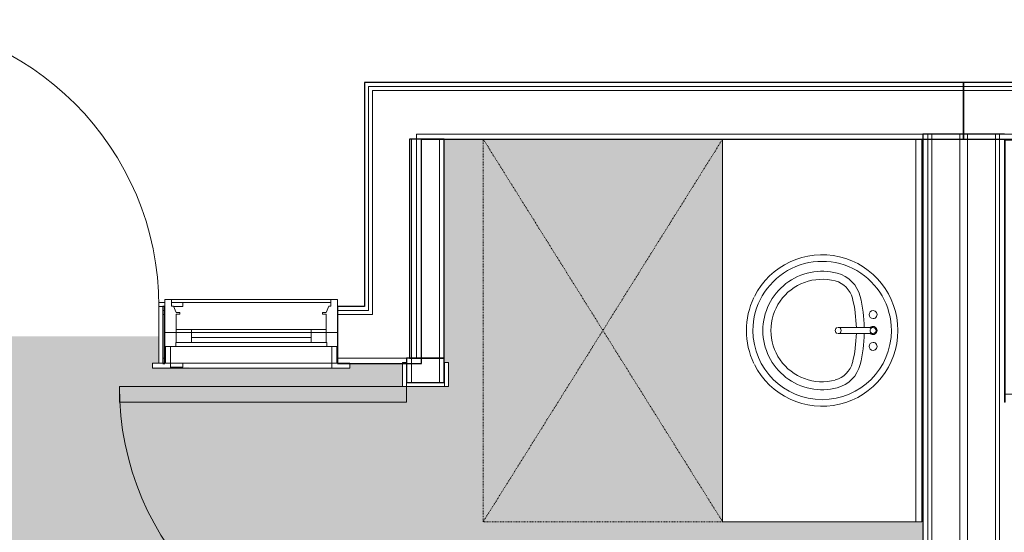
# Model space of a CAD drawing. Units: inches. Extents: x -127738 to 1090, y 6263 to 35869.
# Drawn here: x -2320 to -2197, y 11451 to 11515 of the extents above; entities that cross this region are included whole.
import ezdxf

# ---------------------------------------------------------------- set-up
doc = ezdxf.new("R2010")
doc.units = ezdxf.units.IN
doc.header["$MEASUREMENT"] = 0
doc.linetypes.add('Dash 1_16_', pattern=[0.125, 0.0625, -0.0625])
for name, color, linetype, lineweight in [('0-1', 7, 'Continuous', 5), ('0-2', 250, 'Continuous', 9), ('A-AREA-PATT-1', 9, 'Continuous', 9), ('A-DOOR-1', 250, 'Continuous', 9), ('A-DOOR-FRAM-1', 250, 'Continuous', 9), ('A-GENM-1', 250, 'Continuous', 9), ('A-GENM-HDLN-1', 250, 'Dash 1_16_', 9), ('A-WALL-1', 7, 'Continuous', 25), ('A-WALL-2', 250, 'Continuous', 9), ('I-WALL-1', 7, 'Continuous', 25), ('P-SANR-FIXT-1', 250, 'Continuous', 9), ('Q-CASE-1', 250, 'Continuous', 9)]:
    doc.layers.add(name, color=color, linetype=linetype, lineweight=lineweight)

# ---------------------------------------------------------------- blocks, each defined once
blk = doc.blocks.new('OD_SINGLE - SINGLE - LITE - MUNTINS - 3-0 x 6-8-3883851-SITE PLAN - 1ST FLOOR')
at = {"layer": 'A-DOOR-1'}
for p, q in [((-18, 3.5625), (-18, -3.5625)), ((18, -3.5625), (18, 3.5625)), ((18, 3.5625), (18.5, 3.5625)), ((-18, -3.5625), (-18.5, -3.5625)), ((16, -3.5625), (16, -39.5625)), ((18, -3.5625), (16, -3.5625)), ((18, -3.5625), (18, -39.5625)), ((18.5, -3.5625), (18, -3.5625)), ((18, -39.5625), (16, -39.5625))]:
    blk.add_line(p, q, dxfattribs=at)
blk.add_arc((18, -3.5625), 36, 180, 270, dxfattribs=at)
at = {"layer": 'A-DOOR-FRAM-1'}
for p, q in [((-21, 3.5625), (-21, 4.0625)), ((-21, 4.0625), (-19.4375, 4.0625)), ((18, 3.5625), (18, 4.0625)), ((18, 4.0625), (21, 4.0625)), ((21, 4.0625), (21, 3.5625)), ((-19.4375, 3.5625), (-21, 3.5625)), ((18.5, 3.5625), (18, 3.5625)), ((-21, -3.5625), (-19.8617, -3.5625)), ((-21, -4.0625), (-21, -3.5625)), ((-18.5, -3.5625), (-18, -3.5625)), ((-18, -3.5625), (-18, -4.0625)), ((18, -3.5625), (18.5, -3.5625)), ((18, -4.0625), (18, -3.5625)), ((21, -3.5625), (21, -4.0625)), ((-19.5625, -4.0625), (-21, -4.0625)), ((-18, -4.0625), (-18.75, -4.0625)), ((21, -4.0625), (18, -4.0625))]:
    blk.add_line(p, q, dxfattribs=at)
blk = doc.blocks.new('085000 - Windows - Double Hung1 - 1-3881454-SITE PLAN - 1ST FLOOR')
at = {"layer": 'A-GENM-1'}
for p, q in [((-10.125, 4.1875), (-12.375, 4.1875)), ((-12.375, 4.1875), (-12.375, 3.5625)), ((-10.125, 3.5625), (-10.125, 4.1875)), ((-10.125, 4.1875), (10.125, 4.1875)), ((12.375, 4.1875), (10.125, 4.1875)), ((10.125, 4.1875), (10.125, 3.5625)), ((12.375, 3.5625), (12.375, 4.1875)), ((-12.375, 3.5625), (-10.125, 3.5625)), ((-10.125, 3.5625), (-10.75, 3.5625)), ((-10.75, 3.5625), (-10.75, 1.4375)), ((8.5625, 3.5625), (-10.125, 3.5625)), ((-10.125, 1.4375), (-10.125, 3.5625)), ((-10.125, 3.5625), (8.5625, 3.5625)), ((10.125, 3.5625), (12.375, 3.5625)), ((10.75, 3.5625), (10.125, 3.5625)), ((10.125, 3.5625), (10.125, 1.4375)), ((10.75, 1.4375), (10.75, 3.5625)), ((-10.8125, 1.4375), (-10.8125, -0.3125)), ((-9.46875, 1.4375), (-10.8125, 1.4375)), ((-10.75, 1.4375), (-10.125, 1.4375)), ((-9.46875, 0.9375), (-9.46875, 1.4375)), ((9.46875, 1.4375), (-9.46875, 1.4375)), ((10.8125, 1.4375), (9.46875, 1.4375)), ((9.46875, 1.4375), (9.46875, 0.9375)), ((10.125, 1.4375), (10.75, 1.4375)), ((10.8125, -0.3125), (10.8125, 1.4375)), ((-9.40625, 0.9375), (-9.46875, 0.9375)), ((-9.46875, 0.9375), (-9.40625, 0.9375)), ((-9.40625, -0.3125), (-9.40625, 0.9375)), ((-7.5, 0.9375), (-9.40625, 0.9375)), ((-9.40625, 0.9375), (-9.40625, -0.3125)), ((-7.5, -0.3125), (-7.5, 0.9375)), ((-7.5, 0.9375), (7.5, 0.9375)), ((7.5, 0.3125), (-7.5, 0.3125)), ((-7.5, 0.3125), (-7.5, -0.3125)), ((9.40625, 0.9375), (7.5, 0.9375)), ((7.5, 0.9375), (7.5, -0.3125)), ((7.5, -0.3125), (7.5, 0.3125)), ((9.46875, 0.9375), (9.40625, 0.9375)), ((9.40625, 0.9375), (9.40625, -0.3125)), ((9.40625, 0.9375), (9.46875, 0.9375)), ((9.40625, -0.3125), (9.40625, 0.9375)), ((-10.8125, -0.3125), (-10.8125, -4.4375)), ((-9.40625, -0.3125), (-10.8125, -0.3125)), ((-10.8125, -0.3125), (-9.40625, -0.3125)), ((-9.40625, -2.59375), (-9.40625, -0.3125)), ((-9.40625, -0.3125), (-7.5, -0.3125)), ((-7.5, -0.3125), (-9.40625, -0.3125)), ((-9.40625, -0.3125), (-9.40625, -0.65625)), ((-9.40625, -0.65625), (-7.5, -0.65625)), ((-7.5, -0.3125), (7.5, -0.3125)), ((-7.5, -0.65625), (-7.5, -0.3125)), ((7.5, -0.65625), (-7.5, -0.65625)), ((7.5, -0.3125), (9.40625, -0.3125)), ((9.40625, -0.3125), (7.5, -0.3125)), ((7.5, -0.3125), (7.5, -0.65625)), ((7.5, -0.65625), (9.40625, -0.65625)), ((10.8125, -0.3125), (9.40625, -0.3125)), ((9.40625, -0.3125), (9.40625, -2.59375)), ((9.40625, -0.3125), (10.8125, -0.3125)), ((9.40625, -0.65625), (9.40625, -0.3125)), ((10.8125, -4.4375), (10.8125, -0.3125)), ((-10, -4.4375), (-10, -3.625)), ((-10, -3.625), (-9.72532, -3.625)), ((-9.72532, -3.625), (-9.40625, -2.8125)), ((-8.9375, -2.59375), (-9.40625, -2.59375)), ((-8.9375, -2.59375), (-9.40625, -2.59375)), ((-9.40625, -2.8125), (-8.9375, -2.8125)), ((-9.40625, -2.8125), (-8.9375, -2.8125)), ((-8.9375, -2.8125), (-8.9375, -2.59375)), ((-8.9375, -2.8125), (-8.9375, -2.59375)), ((9.40625, -2.59375), (8.9375, -2.59375)), ((8.9375, -2.59375), (8.9375, -2.8125)), ((9.40625, -2.59375), (8.9375, -2.59375)), ((8.9375, -2.59375), (8.9375, -2.8125)), ((8.9375, -2.8125), (9.40625, -2.8125)), ((8.9375, -2.8125), (9.40625, -2.8125)), ((9.40625, -2.8125), (9.72532, -3.625)), ((9.72532, -3.625), (10, -3.625)), ((10, -3.625), (10, -4.4375)), ((-10.8125, -4.4375), (-10, -4.4375)), ((8.5625, -4.04565), (-10, -4.04565)), ((10, -4.4375), (-10, -4.4375)), ((10, -4.4375), (10.8125, -4.4375))]:
    blk.add_line(p, q, dxfattribs=at)
blk = doc.blocks.new('101_W_33rd_St_Shell_rvt-1-SITE PLAN - 1ST FLOOR')
at = {"layer": 'A-WALL-1'}
for p, q in [((-2201.65, 11507.09), (-2276.76, 11507.09)), ((-2276.76, 11507.09), (-2276.76, 11506.59)), ((-2276.76, 11506.59), (-2276.76, 11499.97)), ((-2126.55, 11507.09), (-2201.65, 11507.09)), ((-2201.65, 11507.09), (-2201.65, 11499.97)), ((-2201.65, 11499.97), (-2201.65, 11507.09)), ((-2276.76, 11499.97), (-2276.76, 11478.97)), ((-2269.63, 11478.97), (-2269.63, 11499.97)), ((-2269.63, 11499.97), (-2201.65, 11499.97)), ((-2201.65, 11499.97), (-2196.55, 11499.97)), ((-2301.79, 11478.97), (-2302.04, 11478.97)), ((-2302.04, 11478.97), (-2302.04, 11471.84)), ((-2301.79, 11471.84), (-2301.79, 11478.97)), ((-2276.76, 11478.97), (-2280.16, 11478.97)), ((-2280.16, 11478.97), (-2280.16, 11471.84)), ((-2269.63, 11472.47), (-2269.63, 11478.97)), ((-2302.04, 11471.84), (-2301.79, 11471.84)), ((-2280.16, 11471.84), (-2269.63, 11471.84)), ((-2269.63, 11471.84), (-2269.63, 11472.47))]:
    blk.add_line(p, q, dxfattribs=at)
at = {"layer": 'A-WALL-2'}
for p, q in [((-2276.26, 11506.09), (-2276.26, 11506.59)), ((-2276.26, 11506.59), (-2201.65, 11506.59)), ((-2127.05, 11506.59), (-2201.65, 11506.59)), ((-2276.26, 11499.97), (-2276.26, 11506.09)), ((-2275.76, 11500.59), (-2275.76, 11506.09)), ((-2275.76, 11506.09), (-2201.65, 11506.09)), ((-2127.55, 11506.09), (-2201.65, 11506.09)), ((-2275.76, 11499.97), (-2275.76, 11500.59)), ((-2270.26, 11499.97), (-2270.26, 11500.59)), ((-2270.26, 11500.59), (-2201.65, 11500.59)), ((-2133.05, 11500.59), (-2201.65, 11500.59)), ((-2276.26, 11499.97), (-2276.26, 11478.97)), ((-2275.76, 11499.97), (-2275.76, 11478.97)), ((-2270.26, 11499.97), (-2270.26, 11478.97)), ((-2301.79, 11478.47), (-2302.04, 11478.47)), ((-2301.79, 11477.97), (-2302.04, 11477.97)), ((-2276.26, 11478.47), (-2280.16, 11478.47)), ((-2275.76, 11477.97), (-2280.16, 11477.97)), ((-2276.26, 11478.97), (-2276.26, 11478.47)), ((-2275.76, 11478.97), (-2275.76, 11478.47)), ((-2275.76, 11478.47), (-2275.76, 11477.97)), ((-2270.26, 11478.97), (-2270.26, 11477.97)), ((-2270.26, 11477.97), (-2270.26, 11472.47)), ((-2301.79, 11472.47), (-2302.04, 11472.47)), ((-2270.26, 11472.47), (-2280.16, 11472.47))]:
    blk.add_line(p, q, dxfattribs=at)
at = {"layer": '0-2', "rotation": 180}
for name, p in [('OD_SINGLE - SINGLE - LITE - MUNTINS - 3-0 x 6-8-3883851-SITE PLAN - 1ST FLOOR', (-2320.54, 11475.41)), ('085000 - Windows - Double Hung1 - 1-3881454-SITE PLAN - 1ST FLOOR', (-2290.97, 11475.41))]:
    blk.add_blockref(name, p, dxfattribs=at)
blk = doc.blocks.new('OD_SINGLE - SINGLE - FLUSH - 3-0 x 6-8-3384889-SITE PLAN - 1ST FLOOR')
at = {"layer": 'A-DOOR-1'}
for p, q in [((16, 2.375), (16, 38.375)), ((18, 38.375), (16, 38.375)), ((18, 2.375), (18, 38.375)), ((-18, 2.375), (-18.5, 2.375)), ((-18.5, 2.375), (-18.5, -2.375)), ((-18, -2.375), (-18, 2.375)), ((18, 2.375), (16, 2.375)), ((18.5, 2.375), (18, 2.375)), ((18, 2.375), (18, -2.375)), ((18.5, -2.375), (18.5, 2.375)), ((-18.5, -2.375), (-18, -2.375)), ((18, -2.375), (18.5, -2.375))]:
    blk.add_line(p, q, dxfattribs=at)
blk.add_arc((18, 2.375), 36, 90, 180, dxfattribs=at)
at = {"layer": 'A-DOOR-FRAM-1'}
for p, q in [((-18, 2.875), (-21, 2.875)), ((-21, 2.875), (-21, 2.375)), ((-18, 2.375), (-18, 2.875)), ((21, 2.875), (18, 2.875)), ((18, 2.875), (18, 2.375)), ((21, 2.375), (21, 2.875)), ((-21, 2.375), (-18, 2.375)), ((18, 2.375), (21, 2.375)), ((-18, -2.375), (-21, -2.375)), ((-21, -2.375), (-21, -2.875)), ((-18, -2.875), (-18, -2.375)), ((21, -2.375), (18, -2.375)), ((18, -2.375), (18, -2.875)), ((21, -2.875), (21, -2.375)), ((-21, -2.875), (-18, -2.875)), ((18, -2.875), (21, -2.875))]:
    blk.add_line(p, q, dxfattribs=at)
blk = doc.blocks.new('Vanity_Single_Sink_1 - 25_ Deep 2-V42-SITE PLAN - 1ST FLOOR')
at = {"layer": 'Q-CASE-1'}
for p, q in [((-52.26, 0), (-4.26, 0)), ((-4.26, 0), (-4.26, -0.75)), ((-52.26, -0.75), (-4.26, -0.75)), ((-4.26, -25), (-4.26, -0.75)), ((-52.26, -25), (-4.26, -25))]:
    blk.add_line(p, q, dxfattribs=at)
blk = doc.blocks.new('Sink_Vanity_Round1 - 19_ x 19_ 2-V43-SITE PLAN - 1ST FLOOR')
at = {"layer": 'P-SANR-FIXT-1', "flags": 128}
for points in [[(3.43, 9.73), (3.43, 9.73), (3.43, 9.72), (3.43, 9.71), (3.43, 9.7), (3.43, 9.68), (3.43, 9.67), (3.43, 9.64), (3.43, 9.62), (3.43, 9.59), (3.43, 9.56), (3.43, 9.52), (3.43, 9.48), (3.43, 9.44), (3.43, 9.39), (3.43, 9.35), (3.43, 9.3), (3.43, 9.24), (3.43, 9.19), (3.43, 9.13), (3.43, 9.07), (3.43, 9), (3.43, 8.94), (3.43, 8.87), (3.43, 8.8), (3.43, 8.73), (3.43, 8.65), (3.43, 8.57), (3.43, 8.5), (3.43, 8.42), (3.43, 8.34), (3.43, 8.25), (3.43, 8.17), (3.43, 8.09), (3.43, 8), (3.43, 7.92), (3.43, 7.83), (3.43, 7.74), (3.43, 7.66), (3.43, 7.57), (3.43, 7.48), (3.43, 7.4), (3.43, 7.31), (3.43, 7.22), (3.43, 7.14), (3.43, 7.05), (3.43, 6.97), (3.43, 6.88), (3.43, 6.8), (3.43, 6.72), (3.43, 6.64), (3.43, 6.56), (3.43, 6.48), (3.43, 6.41), (3.43, 6.33), (3.43, 6.26), (3.43, 6.19), (3.43, 6.13), (3.43, 6.06), (3.43, 6), (3.43, 5.94), (3.43, 5.88), (3.43, 5.82), (3.43, 5.77), (3.43, 5.72), (3.43, 5.68), (3.43, 5.63), (3.43, 5.59), (3.43, 5.56), (3.43, 5.52), (3.43, 5.49), (3.43, 5.46), (3.43, 5.44), (3.43, 5.42), (3.43, 5.4), (3.43, 5.39), (3.43, 5.38), (3.43, 5.37), (3.43, 5.36), (3.43, 5.36)], [(4.18, 5.36), (4.18, 5.37), (4.18, 5.37), (4.18, 5.38), (4.18, 5.39), (4.18, 5.41), (4.18, 5.43), (4.18, 5.45), (4.18, 5.48), (4.18, 5.5), (4.18, 5.54), (4.18, 5.57), (4.18, 5.61), (4.18, 5.65), (4.18, 5.7), (4.18, 5.75), (4.18, 5.8), (4.18, 5.85), (4.18, 5.91), (4.18, 5.96), (4.18, 6.03), (4.18, 6.09), (4.18, 6.16), (4.18, 6.22), (4.18, 6.29), (4.18, 6.37), (4.18, 6.44), (4.18, 6.52), (4.18, 6.6), (4.18, 6.67), (4.18, 6.76), (4.18, 6.84), (4.18, 6.92), (4.18, 7), (4.18, 7.09), (4.18, 7.18), (4.18, 7.26), (4.18, 7.35), (4.18, 7.44), (4.18, 7.52), (4.18, 7.61), (4.18, 7.7), (4.18, 7.78), (4.18, 7.87), (4.18, 7.96), (4.18, 8.04), (4.18, 8.13), (4.18, 8.21), (4.18, 8.29), (4.18, 8.37), (4.18, 8.45), (4.18, 8.53), (4.18, 8.61), (4.18, 8.69), (4.18, 8.76), (4.18, 8.83), (4.18, 8.9), (4.18, 8.97), (4.18, 9.03), (4.18, 9.09), (4.18, 9.16), (4.18, 9.21), (4.18, 9.27), (4.18, 9.32), (4.18, 9.37), (4.18, 9.42), (4.18, 9.46), (4.18, 9.5), (4.18, 9.54), (4.18, 9.57), (4.18, 9.6), (4.18, 9.63), (4.18, 9.65), (4.18, 9.67), (4.18, 9.69), (4.18, 9.71), (4.18, 9.72), (4.18, 9.72), (4.18, 9.73), (4.18, 9.73)]]:
    blk.add_lwpolyline(points, dxfattribs=at)
at = {"layer": 'P-SANR-FIXT-1'}
for centre, radius, start, end in [((3.81, 3.35), 9.5, 90, 243.3541), ((3.81, 3.35), 9.5, 296.6459, 90), ((3.81, 3.35), 8.68, 90, 270), ((3.81, 3.35), 8.68, 270, 90), ((1.81, 9.73), 0.5, 360, 180), ((3.81, 9.73), 0.5, 360, 180), ((3.81, 9.73), 0.375, 90, 180), ((3.81, 9.73), 0.375, 0, 90), ((5.81, 9.73), 0.5, 360, 180), ((1.81, 9.73), 0.5, 180, 360), ((3.81, 9.73), 0.5, 180, 231.4286), ((3.81, 9.73), 0.375, 210, 270), ((3.81, 9.73), 0.375, 270, 330), ((3.81, 9.73), 0.5, 308.5714, 360), ((5.81, 9.73), 0.5, 180, 360), ((0.49, 4.23), 4, 103.8965, 165.2115), ((3.81, -9.17), 17.81, 91.0568, 103.8965), ((3.81, -9.17), 16.81, 91.1682, 103.8965), ((3.81, -9.17), 17.81, 76.1035, 88.9432), ((3.81, -9.17), 16.81, 76.1035, 88.8207), ((7.12, 4.23), 4, 14.7885, 76.1035), ((0.49, 4.23), 3, 103.8965, 165.2115), ((7.12, 4.23), 3, 14.7885, 76.1035), ((3.81, 3.35), 7.43, 165.2115, 270), ((3.81, 3.35), 6.43, 165.2115, 14.7885), ((3.81, 5.36), 0.375, 192.8571, 270), ((3.81, 5.36), 0.375, 90, 141.4286), ((3.81, 5.36), 0.375, 38.5714, 90), ((3.81, 5.36), 0.375, 270, 347.1429), ((3.81, 3.35), 7.43, 270, 14.7885), ((3.81, 3.35), 9.5, 244.2857, 270), ((3.81, 3.35), 9.5, 270, 295.7143)]:
    blk.add_arc(centre, radius, start, end, dxfattribs=at)
blk = doc.blocks.new('OD_ADA Clearances - Turning - 30_x48_-V44-SITE PLAN - 1ST FLOOR')
at = {"layer": 'A-GENM-HDLN-1'}
for p, q in [((0, 48), (-30, 0)), ((-30, 48), (0, 0)), ((-30, 48), (0, 48)), ((0, 48), (0, 0))]:
    blk.add_line(p, q, dxfattribs=at)
blk = doc.blocks.new('TUB - 1-3385160-SITE PLAN - 1ST FLOOR')
at = {"layer": 'P-SANR-FIXT-1'}
for p, q in [((0.12, 33), (0, 33)), ((0, 0), (0, 33)), ((0.12, 0.12), (0.12, 33)), ((60, 33), (59.88, 33)), ((59.88, 33), (59.88, 0.12)), ((60, 33), (60, 0)), ((0.12, 32), (1.25, 32)), ((58.75, 32), (1.25, 32)), ((1.25, 4.25), (1.25, 32)), ((58.75, 32), (59.88, 32)), ((58.75, 32), (58.75, 4.31)), ((7.6, 28.46), (53.48, 28.46)), ((52.5, 26), (13.5, 26)), ((4.1, 7.77), (4.1, 24.96)), ((56.98, 24.96), (56.98, 16.63)), ((10, 22.5), (10, 8.75)), ((56, 16.62), (56, 22.5)), ((56, 8.75), (56, 15.94)), ((56.98, 15.87), (56.98, 7.77)), ((4.31, 4.25), (1.25, 8.02)), ((58.75, 7.23), (55.94, 4.25)), ((13.5, 5.25), (52.5, 5.25)), ((4.25, 1.25), (1.25, 4.25)), ((22.5, 4.25), (4.31, 4.25)), ((53.48, 4.27), (7.6, 4.27)), ((22.5, 1.25), (22.5, 4.25)), ((37.5, 4.25), (37.5, 1.25)), ((55.94, 4.25), (37.5, 4.25)), ((58.75, 4.31), (55.69, 1.25)), ((37.5, 3.25), (22.5, 3.25)), ((55.69, 1.25), (4.25, 1.25)), ((22.5, 2.25), (37.5, 2.25)), ((60, 0), (0, 0)), ((59.88, 0.12), (0.12, 0.12))]:
    blk.add_line(p, q, dxfattribs=at)
for centre, radius, start, end in [((7.6, 24.96), 3.5, 90, 180), ((53.48, 24.96), 3.5, 360, 90), ((13.5, 22.5), 3.5, 90, 180), ((52.5, 22.5), 3.5, 360, 90), ((52, 16.25), 1.62, 7.0207, 99.7612), ((52, 16.25), 1.62, 260.2388, 353.3648), ((13.5, 8.75), 3.5, 180, 270), ((52.5, 8.75), 3.5, 270, 0), ((7.6, 7.77), 3.5, 180, 270), ((53.48, 7.77), 3.5, 270, 0)]:
    blk.add_arc(centre, radius, start, end, dxfattribs=at)
blk = doc.blocks.new('101_W_33rd_St_Units_rvt-1-SITE PLAN - 1ST FLOOR')
at = {"layer": 'A-AREA-PATT-1'}
h = blk.add_hatch(color=256, dxfattribs=at)
h.paths.add_polyline_path([(-2338.01, 11088.94), (-2302.01, 11088.94), (-2302.01, 11093.44), (-2299.01, 11093.44), (-2299.01, 11092.94), (-2301.51, 11092.94), (-2301.51, 11092.32), (-2256.38, 11092.32), (-2256.38, 11092.94), (-2223.63, 11092.94), (-2223.63, 11092.32), (-2205.22, 11092.32), (-2205.22, 11148.94), (-2205.84, 11148.94), (-2206.78, 11151.69), (-2206.78, 11273.1), (-2231.26, 11273.1), (-2231.26, 11272.6), (-2234.26, 11272.6), (-2234.26, 11278.35), (-2231.26, 11278.35), (-2231.26, 11277.85), (-2206.78, 11277.85), (-2206.78, 11378.7), (-2294.26, 11378.7), (-2294.26, 11312.62), (-2293.88, 11312.62), (-2293.88, 11294.62), (-2294.26, 11294.62), (-2294.26, 11277.85), (-2273.26, 11277.85), (-2273.26, 11278.35), (-2270.26, 11278.35), (-2270.26, 11272.6), (-2273.26, 11272.6), (-2273.26, 11273.1), (-2299.01, 11273.1), (-2299.01, 11384.83), (-2299.51, 11384.83), (-2299.51, 11387.83), (-2293.76, 11387.83), (-2293.76, 11384.83), (-2294.26, 11384.83), (-2294.26, 11383.45), (-2271.51, 11383.45), (-2271.51, 11410.2), (-2294.26, 11410.2), (-2294.26, 11408.83), (-2293.76, 11408.83), (-2293.76, 11405.83), (-2299.51, 11405.83), (-2299.51, 11408.83), (-2299.01, 11408.83), (-2299.01, 11414.95), (-2271.51, 11414.95), (-2271.51, 11429.95), (-2272.01, 11429.95), (-2272.01, 11432.95), (-2266.26, 11432.95), (-2266.26, 11429.95), (-2266.76, 11429.95), (-2266.63, 11415.33), (-2206.88, 11415.33), (-2206.88, 11451.97), (-2231.88, 11451.97), (-2231.88, 11499.97), (-2266.76, 11499.97), (-2266.76, 11471.95), (-2266.26, 11471.95), (-2266.26, 11468.95), (-2272.01, 11468.95), (-2272.01, 11471.84), (-2278.6, 11471.84), (-2278.6, 11471.22), (-2303.35, 11471.34), (-2303.35, 11471.84), (-2302.54, 11471.84), (-2302.54, 11475.22), (-2338.54, 11475.22), (-2338.54, 11471.34), (-2341.54, 11471.34), (-2341.54, 11471.84), (-2349.1, 11471.84), (-2349.1, 11469.7), (-2379.1, 11469.7), (-2379.1, 11497.45), (-2349.1, 11497.45), (-2349.1, 11499.97), (-2380.1, 11499.97), (-2380.22, 11475.99), (-2403.39, 11475.99), (-2403.39, 11476.74), (-2403.64, 11476.74), (-2403.72, 11475.99), (-2426.8, 11475.99), (-2426.8, 11474.99), (-2402.97, 11474.87), (-2402.97, 11457.45), (-2403.72, 11457.45), (-2403.72, 11457.2), (-2402.97, 11457.2), (-2402.86, 11453.67), (-2402.66, 11453.39), (-2402.64, 11452.58), (-2402.41, 11452.58), (-2402.41, 11449.96), (-2402.16, 11449.96), (-2402.16, 11449.37), (-2402.41, 11449.37), (-2402.41, 11448.78), (-2402.16, 11448.78), (-2402.16, 11448.19), (-2402.41, 11448.19), (-2402.41, 11447.6), (-2402.16, 11447.6), (-2402.16, 11447), (-2402.41, 11447), (-2402.41, 11446.41), (-2402.16, 11446.41), (-2402.16, 11445.82), (-2402.41, 11445.82), (-2402.41, 11430.77), (-2402.66, 11430.77), (-2402.66, 11429.87), (-2402.97, 11429.67), (-2402.97, 11422.12), (-2403.72, 11422.12), (-2403.72, 11421.87), (-2402.97, 11421.87), (-2402.97, 11404.46), (-2403.72, 11404.46), (-2403.72, 11404.21), (-2402.97, 11404.21), (-2402.97, 11386.79), (-2403.72, 11386.79), (-2403.72, 11386.54), (-2402.97, 11386.54), (-2402.97, 11380.67), (-2401.87, 11380.67), (-2401.87, 11379.87), (-2400.49, 11379.61), (-2400.49, 11379.26), (-2399.8, 11378.98), (-2399.96, 11378.3), (-2400.49, 11377.93), (-2400.49, 11377.65), (-2400.49, 11377.51), (-2401.2, 11377.48), (-2399.96, 11375.54), (-2399.8, 11375.48), (-2399.96, 11374.8), (-2400.14, 11374.58), (-2400.12, 11374.47), (-2399.96, 11372.04), (-2399.8, 11371.98), (-2399.96, 11371.3), (-2400.12, 11371.08), (-2399.96, 11360.04), (-2399.8, 11359.98), (-2399.96, 11359.3), (-2400.12, 11359.08), (-2399.96, 11356.54), (-2399.8, 11356.48), (-2399.96, 11355.8), (-2400.37, 11355.53), (-2400.91, 11353.86), (-2400.91, 11353.7), (-2400.49, 11353.7), (-2400.37, 11353.21), (-2399.8, 11352.98), (-2399.96, 11352.3), (-2400.49, 11351.93), (-2400.49, 11351.65), (-2400.49, 11351.51), (-2401.87, 11351.48), (-2401.87, 11350.67), (-2402.97, 11350.67), (-2402.97, 11333.8), (-2426.93, 11333.67), (-2426.93, 11092.32), (-2394.57, 11092.32), (-2394.57, 11092.94), (-2341.01, 11092.94), (-2341.01, 11093.44), (-2338.01, 11093.44), (-2338.01, 11091.69)], flags=0)
h.paths.add_polyline_path([(-2339.7, 11092.32), (-2338.51, 11092.32), (-2338.51, 11092.94), (-2339.7, 11092.94)], flags=0)
h.paths.add_polyline_path([(-2295.07, 11143.22), (-2299.01, 11143.22), (-2299.01, 11219.22), (-2292.26, 11219.22), (-2292.26, 11143.22), (-2292.88, 11143.22)], flags=0)
h.paths.add_polyline_path([(-2238.95, 11344.18), (-2246.28, 11344.33), (-2247.41, 11344.7), (-2252.49, 11344.55), (-2253.7, 11344.27), (-2255.6, 11344.19), (-2271.85, 11344.28), (-2272.94, 11344.55), (-2273.41, 11344.7), (-2276.22, 11344.7), (-2276.17, 11374.7), (-2223.22, 11374.66), (-2223.26, 11344.7), (-2226.49, 11344.55), (-2227.86, 11344.25), (-2229.58, 11344.19), (-2238.87, 11344.18)], flags=0)
h.paths.add_polyline_path([(-2401.51, 11353.84), (-2401, 11354.98), (-2401.87, 11354.88), (-2401.87, 11353.87)], flags=0)
h.paths.add_polyline_path([(-2400.81, 11355.11), (-2400.91, 11355.19), (-2400.91, 11355.15)], flags=0)
h.paths.add_polyline_path([(-2400.39, 11356.72), (-2400.37, 11357.37), (-2400.51, 11358.65), (-2400.51, 11358.51), (-2401.87, 11358.48), (-2401.8, 11357.36), (-2400.49, 11357.14), (-2400.49, 11356.76)], flags=0)
h.paths.add_polyline_path([(-2400.37, 11360.21), (-2400.49, 11370.65), (-2400.49, 11370.51), (-2401.87, 11370.48), (-2401.8, 11369.17), (-2401.16, 11369.17), (-2401.16, 11362.17), (-2401.87, 11362.17), (-2401.8, 11360.86), (-2400.49, 11360.61), (-2400.49, 11360.26)], flags=0)
h.paths.add_polyline_path([(-2400.37, 11372.21), (-2400.51, 11374.15), (-2400.51, 11374.01), (-2401.87, 11373.98), (-2401.8, 11372.86), (-2400.49, 11372.64), (-2400.49, 11372.26)], flags=0)
h.paths.add_polyline_path([(-2401.08, 11376.3), (-2401, 11376.37), (-2400.91, 11376.47), (-2401.51, 11377.51), (-2401.87, 11377.48), (-2401.87, 11376.37), (-2401.18, 11376.31)], flags=0)
h.paths.add_polyline_path([(-2214.76, 11397.95), (-2213.95, 11398.17), (-2213.35, 11398.76), (-2213.27, 11399.38), (-2214.3, 11399.51), (-2214.26, 11399.77), (-2213.16, 11399.77), (-2213.35, 11400.39), (-2213.95, 11400.98), (-2214.81, 11401.2), (-2215, 11401.15), (-2214.3, 11400.48), (-2214.56, 11400.39), (-2214.87, 11399.85), (-2214.87, 11399.3), (-2214.64, 11398.85), (-2214.26, 11398.68), (-2214.26, 11398.53), (-2215.03, 11397.99)], flags=0)
h.paths.add_polyline_path([(-2206.89, 11425.71), (-2207.12, 11425.74), (-2211.64, 11425.89), (-2212.79, 11426.98), (-2214.12, 11428.78), (-2223.25, 11426.88), (-2225.1, 11426.8), (-2228.32, 11427.36), (-2231.56, 11428.55), (-2234.05, 11430.55), (-2234.64, 11431.37), (-2235.34, 11432.9), (-2235.55, 11433.57), (-2235.33, 11435.73), (-2234.89, 11436.87), (-2233.96, 11438.13), (-2232.42, 11439.46), (-2231, 11440.27), (-2228.11, 11441.31), (-2226.81, 11441.58), (-2224.68, 11441.78), (-2222.59, 11441.59), (-2213.81, 11439.75), (-2212.86, 11441.9), (-2212.53, 11441.9), (-2211.27, 11442.83), (-2206.89, 11442.7), (-2206.89, 11425.72)], flags=0)
h.paths.add_polyline_path([(-2223.53, 11427.34), (-2222.16, 11427.57), (-2223.46, 11427.35)], flags=0)
h.paths.add_polyline_path([(-2221.41, 11440.72), (-2221.48, 11440.89), (-2221.42, 11440.72)], flags=0)
h.paths.add_polyline_path([(-2362.59, 11465.45), (-2362.59, 11467.45), (-2363.85, 11467.45), (-2363.85, 11468.45), (-2364.35, 11468.45), (-2364.35, 11467.45), (-2365.61, 11467.45), (-2365.61, 11465.45), (-2367.12, 11465.45), (-2367.12, 11467.45), (-2379.1, 11467.45), (-2379.1, 11469.45), (-2349.1, 11469.45), (-2349.1, 11467.45), (-2361.07, 11467.45), (-2361.07, 11465.45)], flags=0)
h.paths.add_polyline_path([(-2432.05, 11500.59), (-2432.05, 11500.59), (-2432.05, 11503.34)], flags=0)
at = {"layer": 'A-WALL-2'}
for p, q in [((-2206.15, 11500.59), (-2206.15, 11151.69)), ((-2205.65, 11500.59), (-2205.65, 11151.69)), ((-2202.15, 11500.59), (-2202.15, 11151.69)), ((-2201.15, 11500.59), (-2201.15, 11151.69)), ((-2197.65, 11500.59), (-2197.65, 11151.69)), ((-2197.15, 11500.59), (-2197.15, 11151.69)), ((-2270.88, 11472.47), (-2270.88, 11499.97)), ((-2267.38, 11472.47), (-2267.38, 11499.97)), ((-2270.88, 11472.47), (-2270.88, 11469.45)), ((-2267.38, 11472.47), (-2267.38, 11469.45))]:
    blk.add_line(p, q, dxfattribs=at)
at = {"layer": 'I-WALL-1'}
for p, q in [((-2196.53, 11500.59), (-2206.78, 11500.59)), ((-2206.78, 11500.59), (-2206.78, 11416.33)), ((-2271.13, 11499.97), (-2271.13, 11472.47)), ((-2266.76, 11499.97), (-2271.13, 11499.97)), ((-2266.76, 11472.47), (-2266.76, 11499.97)), ((-2266.76, 11472.47), (-2271.51, 11472.47)), ((-2271.51, 11472.47), (-2271.51, 11469.45)), ((-2271.13, 11472.47), (-2266.76, 11472.47)), ((-2266.76, 11469.45), (-2266.76, 11472.47)), ((-2271.51, 11469.45), (-2266.76, 11469.45))]:
    blk.add_line(p, q, dxfattribs=at)
at = {"layer": '0-2'}
for name, p, rotation in [('OD_ADA Clearances - Turning - 30_x48_-V44-SITE PLAN - 1ST FLOOR', (-2261.88, 11499.97), 180), ('Vanity_Single_Sink_1 - 25_ Deep 2-V42-SITE PLAN - 1ST FLOOR', (-2206.88, 11447.71), 269.9999999999989), ('TUB - 1-3385160-SITE PLAN - 1ST FLOOR', (-2136.55, 11499.97), 180), ('Sink_Vanity_Round1 - 19_ x 19_ 2-V43-SITE PLAN - 1ST FLOOR', (-2222.74, 11479.77), 269.9999999999989), ('OD_SINGLE - SINGLE - FLUSH - 3-0 x 6-8-3384889-SITE PLAN - 1ST FLOOR', (-2269.13, 11450.95), 89.99999999999619)]:
    blk.add_blockref(name, p, dxfattribs=dict(at, rotation=rotation))

msp = doc.modelspace()

# ---------------------------------------------------------------- block references
at = {"layer": '0-1'}
for name in ['101_W_33rd_St_Shell_rvt-1-SITE PLAN - 1ST FLOOR', '101_W_33rd_St_Units_rvt-1-SITE PLAN - 1ST FLOOR']:
    msp.add_blockref(name, (0, 0), dxfattribs=at)

doc.saveas('drawing.dxf')
